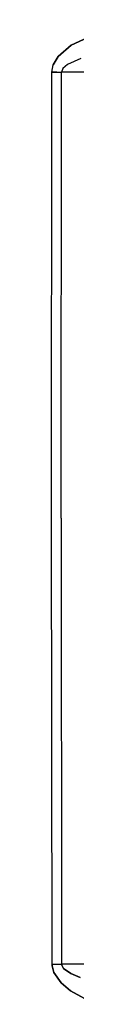
# Model space of a CAD drawing. Units: millimetres. Extents: x 984 to 8545, y -1688 to 1687.
# Drawn here: x 2703 to 2705, y -37 to 38 of the extents above; entities that cross this region are included whole.
import ezdxf

# ---------------------------------------------------------------- set-up
doc = ezdxf.new("R2010")
doc.units = ezdxf.units.MM
doc.layers.add('1', color=7, linetype='CONTINUOUS', true_color=0xffffff)

msp = doc.modelspace()

# ---------------------------------------------------------------- linework, layer by layer
at = {"layer": '1', "color": 18, "linetype": 'CONTINUOUS'}
for p, q in [((2704.738402, 36.26484), (2708.943184, 38.206194)), ((2708.943184, 38.206194), (2704.738402, 36.26484)), ((2703.738075, 35.372259), (2704.738402, 36.26484)), ((2704.738402, 36.26484), (2703.738075, 35.372259)), ((2703.262911, 34.195587), (2703.367943, 34.749041)), ((2703.262911, 34.195587), (2703.367943, 34.749041)), ((2703.367943, 34.749041), (2703.738075, 35.372259)), ((2703.738075, 35.372259), (2703.367943, 34.749041)), ((2704.467876, 34.782373), (2704.098906, 34.470764)), ((2704.467876, 34.782373), (2704.098906, 34.470764)), ((2705.466652, 35.228469), (2704.467876, 34.782373)), ((2705.466652, 35.228469), (2704.467876, 34.782373)), ((2703.235005, -0.000388), (2703.262911, 34.195587)), ((2703.235005, -0.000388), (2703.262911, 34.195587)), ((2703.262911, 34.195587), (2703.627617, 34.194811)), ((2703.627617, 34.194811), (2703.262911, 34.195587)), ((2703.627617, 34.194811), (2703.993874, 34.194424)), ((2703.627617, 34.194811), (2703.993874, 34.194424)), ((2703.964806, 0), (2703.993874, 34.194424)), ((2703.964806, 0), (2703.993874, 34.194424)), ((2704.098906, 34.470764), (2703.993874, 34.194424)), ((2704.098906, 34.470764), (2703.993874, 34.194424)), ((3040.064053, 34.169619), (2703.993874, 34.194424)), ((3040.064053, 34.169619), (2703.993874, 34.194424)), ((2703.964806, 0), (2704.003951, -34.194811)), ((2703.964806, 0), (2704.003951, -34.194811)), ((2703.272988, -34.195974), (2703.235005, -0.000388)), ((2703.272988, -34.195974), (2703.235005, -0.000388)), ((2703.272988, -34.195974), (2703.637694, -34.195587)), ((2703.272988, -34.195974), (2703.637694, -34.195587)), ((2703.272988, -34.195974), (2703.278414, -34.317285)), ((2703.278414, -34.317285), (2703.272988, -34.195974)), ((2703.414064, -34.836245), (2703.278414, -34.317285)), ((2703.278414, -34.317285), (2703.414064, -34.836245)), ((2703.637694, -34.195587), (2704.003951, -34.194811)), ((2703.637694, -34.195587), (2704.003951, -34.194811)), ((3058.888485, -34.169232), (2704.003951, -34.194811)), ((3058.888485, -34.169232), (2704.003951, -34.194811)), ((2704.003951, -34.194811), (2704.009377, -34.255273)), ((2704.009377, -34.255273), (2704.003951, -34.194811)), ((2704.145027, -34.514559), (2704.009377, -34.255273)), ((2704.009377, -34.255273), (2704.145027, -34.514559)), ((2704.699257, -34.906008), (2704.145027, -34.514559)), ((2704.145027, -34.514559), (2704.699257, -34.906008)), ((2703.414064, -34.836245), (2703.969844, -35.619918)), ((2703.969844, -35.619918), (2703.414064, -34.836245)), ((2705.426732, -35.211029), (2704.699257, -34.906008)), ((2704.699257, -34.906008), (2705.426732, -35.211029)), ((2704.698482, -36.229959), (2703.969844, -35.619918)), ((2703.969844, -35.619918), (2704.698482, -36.229959)), ((2706.547594, -37.262841), (2704.698482, -36.229959)), ((2704.698482, -36.229959), (2706.547594, -37.262841))]:
    msp.add_line(p, q, dxfattribs=at)

doc.saveas('drawing.dxf')
